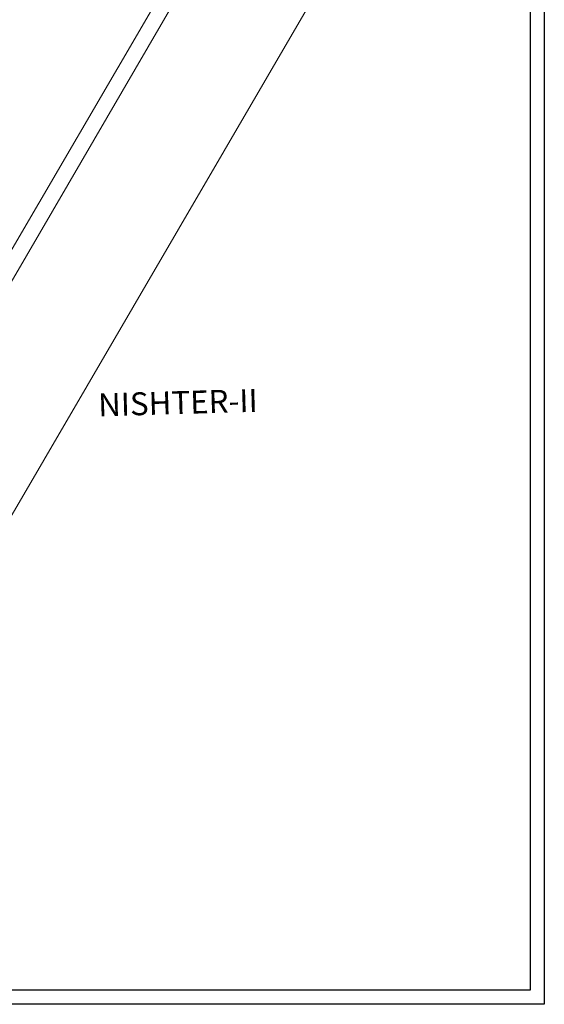
# Model space of a CAD drawing. Units: inches. Extents: x -754208 to 56007, y -177579 to -2171.
# Drawn here: x -749372 to -748048, y -6261 to -3776 of the extents above; entities that cross this region are included whole.
import ezdxf

# ---------------------------------------------------------------- set-up
doc = ezdxf.new("R2010")
doc.units = ezdxf.units.IN
doc.header["$LTSCALE"] = 50
doc.header["$MEASUREMENT"] = 0
for name, color, linetype, lineweight in [('BLOCK', 7, 'Continuous', 30), ('DIMENSION', 7, 'Continuous', 20), ('ROAD', 8, 'Continuous', 20), ('TEXT', 7, 'Continuous', 20)]:
    doc.layers.add(name, color=color, linetype=linetype, lineweight=lineweight)
doc.styles.add('T48', font='arial.ttf', dxfattribs={"height": 60})
doc.dimstyles.new('D48-1', dxfattribs={"dimtxt": 144, "dimasz": 6.5, "dimexe": 10.125, "dimexo": 4.25, "dimgap": 3, "dimtad": 0, "dimdec": 0, "dimzin": 0, "dimdsep": 46, "dimlunit": 4, "dimtxsty": 'T48', "dimblk": 'DOTBLANK', "dimcen": 24, "dimadec": 0, "dimazin": 0, "dimtfac": 1, "dimtdec": 0, "dimtofl": 0, "dimtmove": 0, "dimatfit": 3, "dimldrblk": 'OPEN30', "dimfxl": 0, "dimtolj": 1, "dimtzin": 0, "dimlwd": 5, "dimlwe": 5, "dimarcsym": 0})

# ---------------------------------------------------------------- blocks, each defined once
blk = doc.blocks.new('_DotBlank')
at = {"color": 0, "linetype": 'ByBlock', "lineweight": -2}
blk.add_line((-0.5, 0), (-1, 0), dxfattribs=at)
blk.add_circle((0, 0), 0.5, dxfattribs=at)
blk = doc.blocks.new('*D1906')
at = {"layer": 'Defpoints', "color": 0}
for p in [(-749022.8, -2918.1), (-748975.5, -2945.9), (-750443.4, -5334.5)]:
    blk.add_point(p, dxfattribs=at)
at = {"layer": 'DIMENSION', "color": 0, "lineweight": 5}
for p, q in [((-749019.1, -2920.2), (-748966.8, -2951)), ((-748978.8, -2951.5), (-749620, -4042.1)), ((-750392.9, -5356.7), (-749751.6, -4266)), ((-750439.8, -5336.6), (-750387.4, -5367.4))]:
    blk.add_line(p, q, dxfattribs=at)
at = {"layer": 'DIMENSION', "color": 0, "lineweight": 5, "xscale": 6.5, "yscale": 6.5, "zscale": 6.5}
for p, rotation in [((-748975.5, -2945.9), 59.54774714256198), ((-750396.1, -5362.3), 239.547747142562)]:
    blk.add_blockref('_DotBlank', p, dxfattribs=dict(at, rotation=rotation))
at = {"layer": 'DIMENSION', "color": 0, "insert": (-749685.8, -4154.1), "char_height": 60, "attachment_point": 5, "rotation": 59.5477, "style": 'T48'}
blk.add_mtext('\\A1;233\'-7"', dxfattribs=at)
blk = doc.blocks.new('_Open30')
at = {"color": 0, "linetype": 'ByBlock', "lineweight": -2}
for p, q in [((-1, 0.27), (0, 0)), ((0, 0), (-1, -0.27)), ((0, 0), (-1, 0))]:
    blk.add_line(p, q, dxfattribs=at)

msp = doc.modelspace()

# ---------------------------------------------------------------- linework, layer by layer
at = {"layer": 'BLOCK'}
for points in [[(-754207.76, -2170.99), (-748047.76, -2170.99), (-748047.76, -6261.08), (-754207.76, -6261.08)], [(-754171.76, -2206.99), (-748083.76, -2206.99), (-748083.76, -6225.08), (-754171.76, -6225.08)]]:
    msp.add_lwpolyline(points, close=True, dxfattribs=at)
at = {"layer": 'ROAD'}
for p, q in [((-750299.92, -5908.73), (-748456.76, -2755.83)), ((-748424.12, -2774.86), (-750263.4, -5930.02)), ((-748167.14, -2924.66), (-750006.42, -6079.82))]:
    msp.add_line(p, q, dxfattribs=at)

# ---------------------------------------------------------------- texts
at = {"layer": 'TEXT', "style": 'T48'}
msp.add_text('NISHTER-II ', height=57.9263, rotation=1.69232, dxfattribs=at).set_placement((-749172.93, -4777.32))

# ---------------------------------------------------------------- dimensions: what is measured, and where the dimension line sits
at = {"layer": 'DIMENSION'}
dim = msp.add_aligned_dim(p1=(-750443.43, -5334.47), p2=(-749022.77, -2918.06), distance=-54.85, dimstyle='D48-1', override={"dimtxt": 60, "dimfxl": 9}, dxfattribs=at)
dim.commit()
dim.dimension.update_dxf_attribs({"geometry": '*D1906', "text_midpoint": (-749685.82, -4154.07)})

doc.saveas('drawing.dxf')
